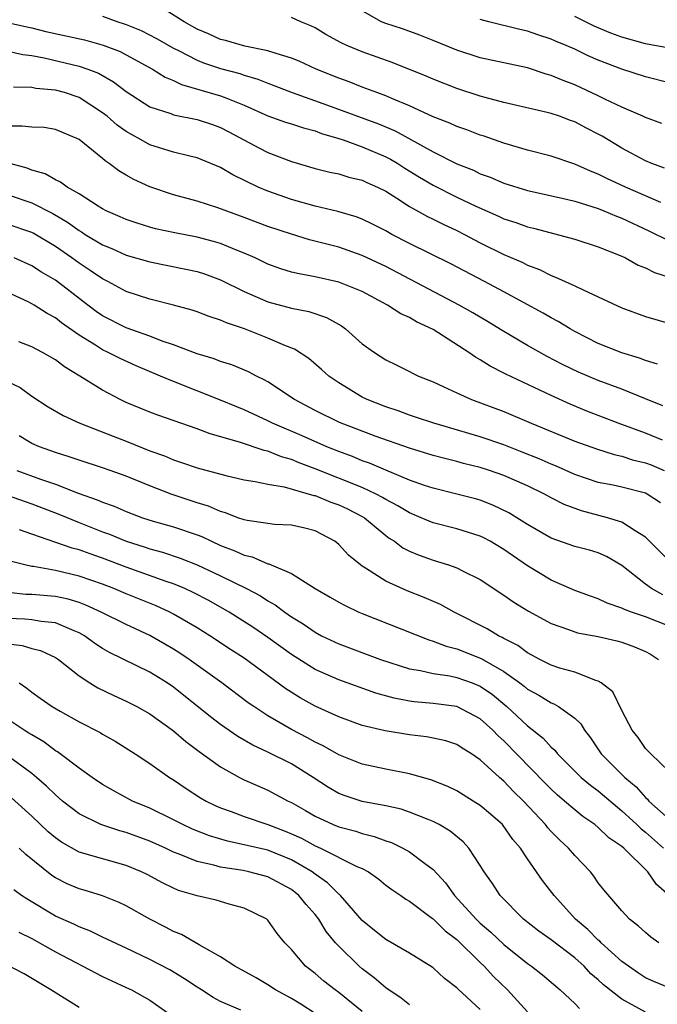
# Model space of a CAD drawing. Units: inches. Extents: x 2574000 to 2577000, y 1551000 to 1554000.
# Drawn here: x 2574150 to 2574204, y 1551998 to 1552081 of the extents above; entities that cross this region are included whole.
import ezdxf

# ---------------------------------------------------------------- set-up
doc = ezdxf.new("R2010")
doc.units = ezdxf.units.IN
doc.header["$MEASUREMENT"] = 0
doc.layers.add('LD25741551_2ft', color=43, linetype='Continuous')

msp = doc.modelspace()

# ---------------------------------------------------------------- linework, layer by layer
at = {"layer": 'LD25741551_2ft'}
for points, elevation in [([(2574204.304, 1552065.696), (2574201.316, 1552067), (2574199.725, 1552067.725), (2574199, 1552068.101), (2574198.347, 1552068.347), (2574197, 1552068.947), (2574195, 1552069.619), (2574193, 1552070.119), (2574191, 1552070.711), (2574189.316, 1552071.317), (2574189, 1552071.409), (2574187.849, 1552071.849), (2574187, 1552072.128), (2574186.406, 1552072.406), (2574185, 1552072.943), (2574183, 1552073.887), (2574181.498, 1552074.502), (2574181, 1552074.729), (2574180.227, 1552075), (2574179, 1552075.466), (2574177.903, 1552075.903), (2574177, 1552076.227), (2574175.096, 1552077), (2574173.661, 1552077.661), (2574173, 1552077.933), (2574171.694, 1552078.306), (2574171, 1552078.556), (2574169.056, 1552078.945), (2574167.406, 1552079.406), (2574167, 1552079.503), (2574165.969, 1552079.969), (2574165, 1552080.386), (2574163.906, 1552081), (2574161, 1552082.84)], 7186), ([(2574157, 1552081.473), (2574158.293, 1552081), (2574158.837, 1552080.837), (2574159, 1552080.774), (2574160.253, 1552080.254), (2574161.578, 1552079.578), (2574163, 1552078.772), (2574163.439, 1552078.561), (2574165, 1552077.753), (2574165.537, 1552077.537), (2574167, 1552077.039), (2574168.614, 1552076.614), (2574169, 1552076.479), (2574170.155, 1552076.155), (2574171, 1552075.796), (2574171.591, 1552075.591), (2574173.051, 1552075), (2574176.049, 1552073.951), (2574180.367, 1552072.367), (2574181.778, 1552071.778), (2574185, 1552069.982), (2574187, 1552068.98), (2574188.422, 1552068.422), (2574189, 1552068.133), (2574189.835, 1552067.835), (2574191, 1552067.326), (2574193, 1552066.723), (2574195.924, 1552066.076), (2574197, 1552065.802), (2574199, 1552065.187), (2574199.478, 1552065), (2574200.545, 1552064.545), (2574201, 1552064.38), (2574203.293, 1552063.293), (2574205, 1552062.456)], 7188), ([(2574204.617, 1552068.617), (2574203.539, 1552069), (2574203, 1552069.223), (2574201, 1552070.29), (2574199.315, 1552071.315), (2574199, 1552071.489), (2574197.996, 1552071.996), (2574197, 1552072.53), (2574196.643, 1552072.643), (2574195.701, 1552073), (2574195, 1552073.24), (2574194.67, 1552073.33), (2574191, 1552074.174), (2574189.415, 1552074.585), (2574189, 1552074.705), (2574187, 1552075.35), (2574185, 1552076.138), (2574184.406, 1552076.406), (2574181.544, 1552077.545), (2574179, 1552078.458), (2574177.7, 1552079), (2574177.214, 1552079.214), (2574175.915, 1552079.915), (2574175, 1552080.478), (2574174.65, 1552080.65), (2574173.789, 1552081), (2574173, 1552081.361)], 7184), ([(2574204.391, 1552072.391), (2574203, 1552072.889), (2574202.774, 1552073), (2574201, 1552073.761), (2574199.559, 1552074.441), (2574199, 1552074.726), (2574197, 1552075.656), (2574196.024, 1552076.024), (2574195, 1552076.467), (2574194.579, 1552076.579), (2574193, 1552077.095), (2574189, 1552077.959), (2574187, 1552078.606), (2574185, 1552079.43), (2574183.872, 1552079.872), (2574182.402, 1552080.402), (2574181, 1552080.85), (2574180.622, 1552081), (2574179, 1552081.928)], 7182), ([(2574205, 1552075.821), (2574203, 1552076.343), (2574201, 1552076.977), (2574199, 1552077.748), (2574198.127, 1552078.127), (2574197, 1552078.682), (2574196.284, 1552079), (2574195.372, 1552079.372), (2574195, 1552079.544), (2574193.886, 1552079.886), (2574193, 1552080.202), (2574192.337, 1552080.337), (2574189.736, 1552081), (2574189, 1552081.205)], 7180), ([(2574205, 1552078.767), (2574203, 1552079.139), (2574201, 1552079.689), (2574200.049, 1552080.049), (2574198.642, 1552080.642), (2574197, 1552081.452)], 7178), ([(2574148.944, 1552080.944), (2574150.564, 1552080.564), (2574151, 1552080.481), (2574152.194, 1552080.194), (2574155.463, 1552079.463), (2574157.036, 1552079.035), (2574158.474, 1552078.474), (2574159, 1552078.203), (2574161.222, 1552077), (2574162.307, 1552076.307), (2574163, 1552076.028), (2574163.683, 1552075.682), (2574167, 1552074.743), (2574167.448, 1552074.552), (2574169, 1552073.949), (2574171, 1552073.048), (2574172.498, 1552072.498), (2574173, 1552072.348), (2574174.009, 1552072.009), (2574175, 1552071.761), (2574175.548, 1552071.548), (2574177, 1552071.129), (2574177.38, 1552071), (2574179, 1552070.422), (2574181, 1552069.577), (2574181.379, 1552069.379), (2574182.018, 1552069), (2574182.609, 1552068.61), (2574183.843, 1552067.843), (2574185, 1552067.164), (2574187, 1552066.156), (2574188.615, 1552065.385), (2574190.533, 1552064.532), (2574191, 1552064.31), (2574191.999, 1552063.999), (2574193, 1552063.632), (2574193.519, 1552063.519), (2574197, 1552062.596), (2574199, 1552061.955), (2574201, 1552061.138), (2574201.292, 1552061), (2574202.383, 1552060.383), (2574203, 1552060.15), (2574203.758, 1552059.758), (2574205, 1552059.371)], 7190), ([(2574149, 1552078.522), (2574150.239, 1552078.238), (2574151, 1552078.146), (2574152.043, 1552077.957), (2574155, 1552077.253), (2574155.736, 1552077), (2574156.646, 1552076.646), (2574157.92, 1552075.921), (2574159, 1552075.097), (2574161, 1552073.811), (2574162.774, 1552073.226), (2574163, 1552073.132), (2574165, 1552072.733), (2574166.304, 1552072.303), (2574167, 1552072.056), (2574167.695, 1552071.695), (2574170.285, 1552070.285), (2574171, 1552069.921), (2574173, 1552069.181), (2574175, 1552068.59), (2574176.262, 1552068.262), (2574177, 1552068.114), (2574177.854, 1552067.854), (2574179, 1552067.585), (2574179.393, 1552067.393), (2574180.29, 1552067), (2574181, 1552066.644), (2574181.94, 1552066.06), (2574183, 1552065.369), (2574184.52, 1552064.52), (2574185, 1552064.294), (2574185.855, 1552063.856), (2574187, 1552063.328), (2574187.649, 1552063), (2574189, 1552062.276), (2574191, 1552061.285), (2574192.601, 1552060.601), (2574193, 1552060.391), (2574194.016, 1552060.016), (2574195, 1552059.512), (2574195.386, 1552059.386), (2574197, 1552058.646), (2574197.712, 1552058.288), (2574199, 1552057.715), (2574201, 1552056.779), (2574203, 1552056.039), (2574205.352, 1552055.352)], 7192), ([(2574204.003, 1552052.003), (2574203, 1552052.318), (2574202.504, 1552052.504), (2574201, 1552052.955), (2574199, 1552053.766), (2574197, 1552054.784), (2574196.612, 1552055), (2574195.61, 1552055.61), (2574195, 1552055.914), (2574194.315, 1552056.315), (2574191, 1552058.117), (2574189.343, 1552059), (2574186.494, 1552060.494), (2574183, 1552062.226), (2574181.507, 1552063), (2574181, 1552063.285), (2574179.869, 1552063.869), (2574179, 1552064.289), (2574178.482, 1552064.482), (2574176.934, 1552064.934), (2574175, 1552065.385), (2574173, 1552065.943), (2574171, 1552066.651), (2574170.188, 1552067), (2574168.031, 1552068.031), (2574167, 1552068.648), (2574165, 1552069.477), (2574164.391, 1552069.609), (2574163, 1552069.955), (2574161, 1552070.582), (2574160.267, 1552071), (2574159.441, 1552071.442), (2574159, 1552071.707), (2574158.241, 1552072.241), (2574157.375, 1552073), (2574157, 1552073.296), (2574155, 1552074.583), (2574153.761, 1552075), (2574153, 1552075.217), (2574151.351, 1552075.35), (2574151, 1552075.426), (2574149.453, 1552075.453)], 7194), ([(2574204.464, 1552048.464), (2574203, 1552049.076), (2574201, 1552049.873), (2574199, 1552050.627), (2574197.333, 1552051.333), (2574195.976, 1552051.976), (2574194.655, 1552052.655), (2574193, 1552053.581), (2574190.857, 1552054.857), (2574189.616, 1552055.616), (2574188.356, 1552056.356), (2574187.21, 1552057), (2574181, 1552060.266), (2574179, 1552061.218), (2574177, 1552061.9), (2574175.765, 1552062.235), (2574174.539, 1552062.539), (2574173, 1552063.005), (2574171, 1552063.669), (2574169, 1552064.434), (2574166.752, 1552065.248), (2574165, 1552065.798), (2574163, 1552066.332), (2574161, 1552067.016), (2574159.64, 1552067.64), (2574159, 1552068.024), (2574158.375, 1552068.375), (2574157.564, 1552069), (2574157.212, 1552069.212), (2574157, 1552069.413), (2574155, 1552071.039), (2574153, 1552071.891), (2574152.036, 1552072.036), (2574151, 1552072.074), (2574150.174, 1552072.174), (2574149, 1552072.149)], 7196), ([(2574204.443, 1552045.557), (2574203, 1552046.151), (2574200.692, 1552047), (2574198.035, 1552048.035), (2574196.619, 1552048.619), (2574195, 1552049.343), (2574191.157, 1552051.157), (2574191, 1552051.247), (2574189.828, 1552051.828), (2574189, 1552052.366), (2574188.587, 1552052.587), (2574188.028, 1552053), (2574185, 1552054.949), (2574183.599, 1552055.599), (2574183, 1552055.953), (2574182.265, 1552056.265), (2574181.144, 1552057), (2574179, 1552058.148), (2574177, 1552058.962), (2574175, 1552059.397), (2574173.642, 1552059.642), (2574173, 1552059.809), (2574172.091, 1552060.091), (2574171, 1552060.484), (2574169.928, 1552061), (2574169, 1552061.411), (2574168.336, 1552061.664), (2574167, 1552062.222), (2574166.399, 1552062.399), (2574165, 1552062.755), (2574163.117, 1552063.117), (2574161.479, 1552063.479), (2574161, 1552063.61), (2574159.935, 1552063.935), (2574159, 1552064.255), (2574158.493, 1552064.493), (2574157.292, 1552065), (2574157, 1552065.154), (2574156.613, 1552065.387), (2574155, 1552066.43), (2574154.004, 1552067), (2574153.432, 1552067.432), (2574153, 1552067.628), (2574152.125, 1552068.125), (2574151, 1552068.446), (2574150.61, 1552068.61), (2574148.944, 1552069.055)], 7198), ([(2574149, 1552066.352), (2574151, 1552065.66), (2574152.77, 1552064.77), (2574154.026, 1552064.027), (2574155, 1552063.314), (2574155.204, 1552063.204), (2574155.513, 1552063), (2574157, 1552062.115), (2574157.792, 1552061.792), (2574159, 1552061.244), (2574161, 1552060.674), (2574164.058, 1552060.058), (2574165, 1552059.846), (2574165.644, 1552059.644), (2574167, 1552059.157), (2574169, 1552058.156), (2574171, 1552057.287), (2574173, 1552056.746), (2574174.463, 1552056.463), (2574175.969, 1552055.969), (2574177.248, 1552055.248), (2574177.59, 1552055), (2574179, 1552053.728), (2574180.04, 1552053), (2574181, 1552052.382), (2574181.932, 1552051.932), (2574183, 1552051.39), (2574183.245, 1552051.245), (2574183.752, 1552051), (2574185, 1552050.498), (2574185.908, 1552050.092), (2574187, 1552049.571), (2574188.255, 1552049), (2574191, 1552047.981), (2574193.323, 1552047), (2574197, 1552045.495), (2574198.833, 1552044.833), (2574200.345, 1552044.345), (2574201, 1552044.203), (2574201.905, 1552043.905), (2574203, 1552043.643), (2574203.47, 1552043.47), (2574204.57, 1552043)], 7200), ([(2574204.271, 1552040.271), (2574203.15, 1552041), (2574203, 1552041.074), (2574201, 1552041.577), (2574200.254, 1552041.746), (2574199, 1552041.993), (2574197, 1552042.671), (2574195.387, 1552043.387), (2574195, 1552043.534), (2574193.991, 1552043.991), (2574192.562, 1552044.562), (2574191, 1552045.165), (2574189, 1552045.844), (2574185.072, 1552047), (2574183.522, 1552047.522), (2574183, 1552047.684), (2574182.041, 1552048.041), (2574181, 1552048.384), (2574179.427, 1552049), (2574179, 1552049.211), (2574177, 1552050.413), (2574176.158, 1552051), (2574175.557, 1552051.557), (2574174.485, 1552052.485), (2574173.26, 1552053.26), (2574172.427, 1552053.573), (2574171, 1552054.205), (2574169.022, 1552055), (2574167.503, 1552055.503), (2574167, 1552055.742), (2574166.036, 1552056.035), (2574165, 1552056.436), (2574164.578, 1552056.578), (2574163, 1552057.011), (2574161, 1552057.512), (2574159, 1552058.164), (2574157.447, 1552059), (2574157, 1552059.219), (2574155.951, 1552059.95), (2574155, 1552060.567), (2574154.4, 1552061), (2574153, 1552061.957), (2574151.106, 1552063.106), (2574151, 1552063.159), (2574149, 1552063.847)], 7202), ([(2574205.34, 1552035), (2574203, 1552037.359), (2574202.127, 1552037.873), (2574201, 1552038.632), (2574199.787, 1552039), (2574197.576, 1552039.576), (2574196.114, 1552040.114), (2574195, 1552040.69), (2574194.444, 1552041), (2574193, 1552041.692), (2574191, 1552042.583), (2574189.788, 1552043), (2574189, 1552043.249), (2574187.59, 1552043.59), (2574187, 1552043.76), (2574186.002, 1552044.002), (2574185, 1552044.281), (2574183, 1552044.884), (2574180.086, 1552045.914), (2574177.069, 1552047.069), (2574175, 1552048.07), (2574173.249, 1552049), (2574171, 1552050.505), (2574170.689, 1552050.689), (2574170.034, 1552051), (2574169.361, 1552051.361), (2574167.942, 1552051.942), (2574167, 1552052.241), (2574166.454, 1552052.454), (2574165, 1552052.873), (2574163, 1552053.63), (2574162.054, 1552053.947), (2574161, 1552054.366), (2574159, 1552055.085), (2574157, 1552056.098), (2574156.462, 1552056.462), (2574155.743, 1552057), (2574153, 1552059.107), (2574151.807, 1552059.807), (2574151, 1552060.342), (2574149.507, 1552061)], 7204), ([(2574204.477, 1552032.477), (2574203.497, 1552033), (2574203, 1552033.36), (2574201, 1552034.954), (2574199.704, 1552035.704), (2574199, 1552036.029), (2574198.253, 1552036.253), (2574197, 1552036.571), (2574195, 1552037.279), (2574193, 1552038.433), (2574191.413, 1552039.413), (2574190.069, 1552040.069), (2574189, 1552040.471), (2574188.589, 1552040.589), (2574186.999, 1552041.001), (2574185, 1552041.49), (2574184.268, 1552041.732), (2574183, 1552042.191), (2574181, 1552043.013), (2574179.613, 1552043.613), (2574179, 1552043.825), (2574178.172, 1552044.172), (2574177, 1552044.592), (2574175.995, 1552045), (2574173.92, 1552045.92), (2574171.398, 1552047), (2574171, 1552047.212), (2574169.773, 1552047.773), (2574169, 1552048.145), (2574168.385, 1552048.385), (2574167, 1552048.962), (2574163, 1552050.532), (2574161.907, 1552051), (2574159.849, 1552051.849), (2574158.472, 1552052.472), (2574157.472, 1552053), (2574157, 1552053.216), (2574156.395, 1552053.605), (2574155, 1552054.45), (2574153.506, 1552055.506), (2574153, 1552055.915), (2574152.288, 1552056.288), (2574151.203, 1552057), (2574151, 1552057.124), (2574150.755, 1552057.244), (2574146.92, 1552059)], 7206), ([(2574205, 1552029.822), (2574203, 1552030.607), (2574201.818, 1552031), (2574201.214, 1552031.214), (2574201, 1552031.337), (2574199.756, 1552031.756), (2574199, 1552032.127), (2574198.341, 1552032.341), (2574197, 1552032.846), (2574195, 1552033.716), (2574193, 1552034.919), (2574191, 1552036.299), (2574189.823, 1552037), (2574189.294, 1552037.294), (2574189, 1552037.432), (2574187, 1552038.064), (2574185, 1552038.567), (2574183.991, 1552039), (2574183, 1552039.397), (2574182.007, 1552040.007), (2574181, 1552040.532), (2574180.715, 1552040.715), (2574180.179, 1552041), (2574179, 1552041.551), (2574175, 1552043.14), (2574173.649, 1552043.649), (2574173, 1552043.933), (2574172.162, 1552044.162), (2574171, 1552044.643), (2574170.7, 1552044.7), (2574168.595, 1552045.406), (2574166.098, 1552046.098), (2574165, 1552046.527), (2574161.683, 1552047.682), (2574161, 1552047.942), (2574159, 1552048.754), (2574158.488, 1552049), (2574157, 1552049.788), (2574155.081, 1552051), (2574153.766, 1552051.766), (2574153, 1552052.368), (2574151.907, 1552053), (2574151, 1552053.48), (2574149.894, 1552053.894)], 7208), ([(2574149, 1552050.498), (2574150.015, 1552050.014), (2574151, 1552049.304), (2574152.397, 1552048.397), (2574153.658, 1552047.658), (2574155.077, 1552047), (2574157.893, 1552045.893), (2574159, 1552045.48), (2574161, 1552044.674), (2574162.23, 1552044.23), (2574163, 1552043.899), (2574163.684, 1552043.684), (2574165, 1552043.216), (2574167.435, 1552042.565), (2574169, 1552042.218), (2574169.923, 1552042.077), (2574171, 1552041.836), (2574172.391, 1552041.609), (2574174.891, 1552040.891), (2574175, 1552040.875), (2574176.324, 1552040.324), (2574177, 1552040.097), (2574177.744, 1552039.743), (2574179, 1552039.106), (2574179.178, 1552039), (2574181, 1552037.487), (2574181.278, 1552037.278), (2574181.732, 1552037), (2574182.449, 1552036.449), (2574183, 1552036.165), (2574183.815, 1552035.815), (2574185, 1552035.389), (2574186.309, 1552035), (2574187, 1552034.76), (2574187.506, 1552034.494), (2574189, 1552033.766), (2574191, 1552032.442), (2574191.841, 1552031.841), (2574193.073, 1552031.073), (2574195, 1552030.026), (2574196.461, 1552029.538), (2574197, 1552029.33), (2574197.25, 1552029.25), (2574199, 1552028.926), (2574200.563, 1552028.563), (2574201, 1552028.447), (2574202.068, 1552028.068), (2574203, 1552027.679), (2574203.436, 1552027.436), (2574204.106, 1552027)], 7210), ([(2574205, 1552017.497), (2574203.45, 1552019), (2574203, 1552019.463), (2574202.375, 1552020.375), (2574201.862, 1552021), (2574201, 1552022.682), (2574200.237, 1552024.237), (2574199.243, 1552025), (2574199, 1552025.147), (2574198.804, 1552025.196), (2574197, 1552025.903), (2574195.734, 1552026.266), (2574195, 1552026.513), (2574194.036, 1552027), (2574193.369, 1552027.369), (2574193, 1552027.546), (2574192.172, 1552028.172), (2574191, 1552028.77), (2574190.859, 1552028.859), (2574190.539, 1552029), (2574189.582, 1552029.582), (2574186.774, 1552031), (2574185.637, 1552031.637), (2574184.242, 1552032.242), (2574182.802, 1552032.802), (2574181, 1552033.622), (2574179.279, 1552034.721), (2574179, 1552034.884), (2574178.837, 1552035), (2574177.828, 1552035.828), (2574177, 1552036.74), (2574176.667, 1552037), (2574175, 1552037.889), (2574174.125, 1552038.125), (2574173, 1552038.368), (2574171.573, 1552038.427), (2574171, 1552038.494), (2574169.249, 1552038.751), (2574169, 1552038.807), (2574168.461, 1552039), (2574167.412, 1552039.411), (2574167, 1552039.514), (2574165.97, 1552039.97), (2574165, 1552040.267), (2574162.816, 1552041), (2574161, 1552041.69), (2574159, 1552042.509), (2574157.632, 1552043), (2574157, 1552043.22), (2574155, 1552043.859), (2574154.163, 1552044.162), (2574153, 1552044.51), (2574151.638, 1552045), (2574151, 1552045.294), (2574149.941, 1552045.941)], 7212), ([(2574149.717, 1552043), (2574151.734, 1552042.266), (2574153, 1552041.838), (2574154.917, 1552041.082), (2574156.526, 1552040.526), (2574157, 1552040.311), (2574157.978, 1552039.978), (2574159, 1552039.522), (2574160.391, 1552039), (2574161.285, 1552038.715), (2574163, 1552038.221), (2574165, 1552037.542), (2574165.392, 1552037.393), (2574166.214, 1552037), (2574167, 1552036.657), (2574168.202, 1552036.201), (2574169, 1552035.813), (2574169.676, 1552035.676), (2574171, 1552035.093), (2574171.083, 1552035.083), (2574173, 1552034.271), (2574175.005, 1552033), (2574176.281, 1552032.281), (2574177, 1552031.856), (2574177.55, 1552031.55), (2574178.71, 1552031), (2574179, 1552030.873), (2574184.644, 1552028.644), (2574185, 1552028.545), (2574186.105, 1552028.105), (2574187, 1552027.884), (2574189.086, 1552027.086), (2574191, 1552025.976), (2574192.35, 1552025), (2574192.718, 1552024.718), (2574193, 1552024.468), (2574193.961, 1552023.961), (2574195, 1552023.309), (2574195.231, 1552023.231), (2574195.635, 1552023), (2574197, 1552022.014), (2574197.527, 1552021.527), (2574197.836, 1552021), (2574198.35, 1552020.35), (2574199.25, 1552019), (2574201.234, 1552017), (2574202.194, 1552016.194), (2574203, 1552015.288), (2574203.163, 1552015.163), (2574203.292, 1552015), (2574205, 1552013.452)], 7214), ([(2574148.902, 1552040.902), (2574151, 1552040.178), (2574153.291, 1552039.291), (2574155, 1552038.59), (2574157, 1552037.807), (2574157.594, 1552037.595), (2574159, 1552037.004), (2574160.523, 1552036.523), (2574161, 1552036.355), (2574162.068, 1552036.069), (2574163.576, 1552035.576), (2574165.011, 1552035.011), (2574167, 1552034.081), (2574169.194, 1552033), (2574170.372, 1552032.372), (2574171, 1552031.957), (2574171.622, 1552031.622), (2574172.445, 1552031), (2574173, 1552030.61), (2574174.001, 1552030.001), (2574175, 1552029.293), (2574175.547, 1552029), (2574177, 1552028.306), (2574180.546, 1552027), (2574183, 1552026.206), (2574183.948, 1552026.052), (2574185, 1552025.797), (2574186.409, 1552025.591), (2574187, 1552025.46), (2574188.318, 1552025), (2574189, 1552024.734), (2574190.025, 1552024.024), (2574191.252, 1552023), (2574193, 1552021.36), (2574194.33, 1552020.33), (2574195, 1552019.569), (2574195.308, 1552019.308), (2574195.541, 1552019), (2574197.561, 1552017), (2574198.347, 1552016.347), (2574199, 1552015.87), (2574201, 1552014.182), (2574202.272, 1552013), (2574202.636, 1552012.636), (2574203, 1552012.35), (2574204.538, 1552011)], 7216), ([(2574205.016, 1552007), (2574203.939, 1552007.939), (2574203.199, 1552009), (2574201.156, 1552011), (2574201, 1552011.137), (2574199.893, 1552011.893), (2574199, 1552012.757), (2574198.7, 1552013), (2574197.693, 1552013.693), (2574197, 1552014.259), (2574196.148, 1552015), (2574195.519, 1552015.519), (2574195, 1552015.996), (2574194.5, 1552016.5), (2574191, 1552020.095), (2574190.519, 1552020.519), (2574190.071, 1552021), (2574189, 1552021.975), (2574187.019, 1552023), (2574185, 1552023.264), (2574183.396, 1552023.396), (2574183, 1552023.458), (2574181.703, 1552023.703), (2574180.147, 1552024.147), (2574177, 1552025.278), (2574175, 1552026.153), (2574173, 1552027.404), (2574171, 1552028.849), (2574169.728, 1552029.728), (2574167.725, 1552031), (2574165.985, 1552031.985), (2574164.676, 1552032.676), (2574163.973, 1552033), (2574163, 1552033.407), (2574162.392, 1552033.608), (2574159, 1552034.817), (2574157, 1552035.576), (2574155.933, 1552035.933), (2574155, 1552036.283), (2574154.422, 1552036.422), (2574151, 1552037.616), (2574149.958, 1552037.958)], 7218), ([(2574204.125, 1552003), (2574203.458, 1552003.458), (2574203, 1552003.853), (2574202.412, 1552004.412), (2574201.632, 1552005), (2574201, 1552005.687), (2574199.468, 1552007.467), (2574199, 1552008.06), (2574198.628, 1552008.628), (2574198.325, 1552009), (2574197, 1552010.373), (2574196.479, 1552011), (2574195.708, 1552011.708), (2574195, 1552012.43), (2574194.724, 1552012.725), (2574194.519, 1552013), (2574192.671, 1552015), (2574191.821, 1552015.821), (2574191, 1552016.694), (2574190.63, 1552017), (2574189, 1552018.495), (2574188.252, 1552019), (2574187.478, 1552019.478), (2574187, 1552019.798), (2574186.093, 1552020.093), (2574185, 1552020.339), (2574184.447, 1552020.447), (2574183, 1552020.601), (2574180.94, 1552020.94), (2574179, 1552021.409), (2574177, 1552022.126), (2574175, 1552023.026), (2574173.734, 1552023.734), (2574172.51, 1552024.51), (2574169, 1552027.11), (2574167.845, 1552027.845), (2574166.081, 1552029), (2574165, 1552029.67), (2574163, 1552030.841), (2574162.689, 1552031), (2574161.529, 1552031.53), (2574159, 1552032.551), (2574157.941, 1552033), (2574157, 1552033.361), (2574155, 1552034.055), (2574153, 1552034.523), (2574151.146, 1552034.854), (2574151, 1552034.868), (2574150.404, 1552035), (2574149.282, 1552035.282)], 7220), ([(2574205, 1551999.172), (2574203.712, 1551999.712), (2574203, 1552000.039), (2574202.415, 1552000.415), (2574201.553, 1552001), (2574201, 1552001.414), (2574199.231, 1552003), (2574199.123, 1552003.123), (2574199, 1552003.218), (2574198.117, 1552004.118), (2574197.081, 1552005), (2574195.25, 1552007), (2574194.283, 1552008.283), (2574193, 1552010.11), (2574192.405, 1552011), (2574191.756, 1552011.756), (2574190.931, 1552012.931), (2574190.87, 1552013), (2574189.877, 1552013.877), (2574189, 1552014.621), (2574188.409, 1552015), (2574187, 1552015.86), (2574186.243, 1552016.244), (2574184.804, 1552016.804), (2574183, 1552017.314), (2574181, 1552017.7), (2574179, 1552018.123), (2574177, 1552018.921), (2574175.683, 1552019.683), (2574175, 1552019.993), (2574174.356, 1552020.356), (2574173, 1552021.048), (2574171, 1552022.222), (2574169.799, 1552023), (2574169.331, 1552023.331), (2574167.111, 1552025), (2574164.324, 1552027), (2574163.535, 1552027.535), (2574163, 1552027.873), (2574161, 1552029.024), (2574159, 1552029.948), (2574156.883, 1552031), (2574155.59, 1552031.59), (2574155, 1552031.804), (2574154.089, 1552032.089), (2574153, 1552032.325), (2574151, 1552032.485), (2574150.504, 1552032.504), (2574149, 1552032.665)], 7222), ([(2574203, 1551997.122), (2574201, 1551998.213), (2574199.433, 1551999.434), (2574199, 1551999.848), (2574198.376, 1552000.376), (2574197.789, 1552001), (2574197, 1552001.71), (2574195, 1552003.24), (2574193.972, 1552003.972), (2574192.655, 1552005), (2574190.687, 1552007), (2574190.027, 1552008.027), (2574189.33, 1552009), (2574189, 1552009.531), (2574188.028, 1552011), (2574187.537, 1552011.538), (2574186.446, 1552012.446), (2574185.513, 1552013), (2574185, 1552013.272), (2574184.573, 1552013.427), (2574183, 1552014.065), (2574182.301, 1552014.301), (2574181, 1552014.583), (2574179, 1552014.968), (2574177.468, 1552015.468), (2574177, 1552015.651), (2574176.141, 1552016.141), (2574174.839, 1552017), (2574173, 1552018.137), (2574171, 1552019.147), (2574169.73, 1552019.73), (2574168.467, 1552020.467), (2574167, 1552021.484), (2574166.136, 1552022.136), (2574163, 1552024.633), (2574162.466, 1552025), (2574161, 1552025.919), (2574157.589, 1552027.589), (2574157, 1552027.93), (2574156.353, 1552028.353), (2574155.461, 1552029), (2574155, 1552029.257), (2574154.595, 1552029.405), (2574153, 1552030.093), (2574151.803, 1552030.197), (2574151, 1552030.337), (2574150.397, 1552030.397), (2574149, 1552030.45)], 7224), ([(2574149, 1552028.304), (2574150.178, 1552028.178), (2574151, 1552027.908), (2574151.74, 1552027.74), (2574153, 1552027.168), (2574153.262, 1552027), (2574155, 1552025.614), (2574155.926, 1552025), (2574156.586, 1552024.586), (2574157.937, 1552023.937), (2574159, 1552023.463), (2574159.911, 1552023), (2574161, 1552022.382), (2574163, 1552020.942), (2574164.044, 1552020.044), (2574165.186, 1552019.186), (2574167, 1552017.885), (2574168.601, 1552017), (2574169, 1552016.799), (2574171, 1552015.925), (2574172.726, 1552015), (2574173, 1552014.875), (2574174.195, 1552014.195), (2574175, 1552013.716), (2574176.52, 1552013), (2574177, 1552012.805), (2574178.441, 1552012.441), (2574179, 1552012.251), (2574180.01, 1552012.01), (2574181, 1552011.627), (2574181.476, 1552011.476), (2574182.444, 1552011), (2574183, 1552010.689), (2574184.27, 1552009.73), (2574185, 1552009.206), (2574186.064, 1552008.064), (2574186.81, 1552007), (2574188.643, 1552005), (2574189, 1552004.661), (2574189.899, 1552003.899), (2574191, 1552002.839), (2574193, 1552001.24), (2574193.347, 1552001), (2574194.273, 1552000.273), (2574195.76, 1551999), (2574197, 1551997.858), (2574197.42, 1551997.42)], 7226), ([(2574149.922, 1552025), (2574150.565, 1552024.565), (2574151, 1552024.211), (2574151.719, 1552023.719), (2574152.715, 1552023), (2574153.393, 1552022.606), (2574155, 1552021.722), (2574156.792, 1552020.792), (2574157, 1552020.657), (2574158.06, 1552020.06), (2574159.764, 1552019), (2574161, 1552018.193), (2574162.665, 1552017), (2574163, 1552016.793), (2574164.066, 1552016.066), (2574165.282, 1552015.282), (2574165.77, 1552015), (2574166.596, 1552014.596), (2574167, 1552014.416), (2574167.896, 1552014.104), (2574169, 1552013.687), (2574171, 1552013.009), (2574172.457, 1552012.457), (2574173, 1552012.232), (2574173.844, 1552011.844), (2574175, 1552011.201), (2574175.461, 1552011), (2574178.535, 1552009.465), (2574179, 1552009.275), (2574179.522, 1552009), (2574180.39, 1552008.39), (2574181, 1552007.881), (2574181.503, 1552007.503), (2574182.277, 1552007), (2574182.698, 1552006.698), (2574183, 1552006.53), (2574184.85, 1552005.149), (2574185, 1552005.034), (2574186.014, 1552004.014), (2574187, 1552003.282), (2574189, 1552001.314), (2574189.336, 1552001), (2574190.133, 1552000.133), (2574191.312, 1551999), (2574193, 1551997.138)], 7228), ([(2574189, 1551997.345), (2574187.09, 1551999.09), (2574187, 1551999.191), (2574185.98, 1551999.98), (2574185, 1552000.871), (2574184.925, 1552000.925), (2574183, 1552002.123), (2574181, 1552003.258), (2574180.044, 1552004.044), (2574179, 1552004.871), (2574177.149, 1552007), (2574177.076, 1552007.076), (2574177, 1552007.124), (2574176.061, 1552008.061), (2574175, 1552008.803), (2574174.746, 1552009), (2574173, 1552010.014), (2574171, 1552010.826), (2574169, 1552011.295), (2574167.59, 1552011.59), (2574166.052, 1552012.051), (2574164.617, 1552012.617), (2574163.783, 1552013), (2574163, 1552013.408), (2574161, 1552014.386), (2574159.527, 1552015), (2574157.882, 1552015.882), (2574157, 1552016.388), (2574156.108, 1552017), (2574155, 1552017.795), (2574153.41, 1552019), (2574153.171, 1552019.171), (2574153, 1552019.264), (2574152.008, 1552020.008), (2574151, 1552020.595), (2574150.759, 1552020.759), (2574150.358, 1552021), (2574149, 1552021.906)], 7230), ([(2574183, 1551997.751), (2574182.294, 1551998.294), (2574181, 1551999.175), (2574180.021, 1552000.021), (2574179, 1552000.777), (2574178.737, 1552001), (2574177, 1552002.701), (2574176.732, 1552003), (2574175.947, 1552003.947), (2574175.309, 1552005), (2574175, 1552005.386), (2574174.237, 1552006.237), (2574173.632, 1552007), (2574173, 1552007.495), (2574171, 1552008.572), (2574169.394, 1552009), (2574168.896, 1552009.104), (2574167, 1552009.4), (2574166.43, 1552009.57), (2574165, 1552009.891), (2574163.489, 1552010.511), (2574163, 1552010.682), (2574162.33, 1552011), (2574161, 1552011.589), (2574159, 1552012.336), (2574158.469, 1552012.469), (2574156.86, 1552013), (2574155, 1552013.911), (2574153.613, 1552015), (2574153, 1552015.522), (2574152.254, 1552016.254), (2574151.397, 1552017), (2574151, 1552017.322), (2574149, 1552018.791)], 7232), ([(2574179, 1551997.16), (2574177, 1551998.779), (2574176.69, 1551999), (2574175.751, 1551999.751), (2574175, 1552000.392), (2574174.194, 1552001), (2574173, 1552002.418), (2574172.429, 1552003), (2574171.777, 1552003.777), (2574171, 1552004.918), (2574170.906, 1552005), (2574169, 1552005.939), (2574167.731, 1552006.268), (2574166.615, 1552006.615), (2574165, 1552006.973), (2574163.428, 1552007.428), (2574163, 1552007.606), (2574162.062, 1552008.062), (2574160.767, 1552008.767), (2574160.302, 1552009), (2574159, 1552009.549), (2574155, 1552010.671), (2574153.512, 1552011.512), (2574153, 1552011.879), (2574152.397, 1552012.397), (2574151, 1552013.723), (2574149.283, 1552015.283)], 7234), ([(2574175, 1551997.007), (2574173.8, 1551997.8), (2574173, 1551998.272), (2574171.656, 1551999), (2574171, 1551999.435), (2574170.012, 1552000.012), (2574168.19, 1552001), (2574167, 1552001.799), (2574165.178, 1552002.822), (2574163.695, 1552003.695), (2574163, 1552003.952), (2574162.321, 1552004.321), (2574160.988, 1552004.988), (2574159, 1552006.118), (2574158.404, 1552006.404), (2574157, 1552006.963), (2574155.442, 1552007.442), (2574155, 1552007.562), (2574153.994, 1552007.994), (2574153, 1552008.496), (2574152.693, 1552008.693), (2574150.479, 1552010.479), (2574149.941, 1552011)], 7236), ([(2574168.709, 1551997.29), (2574167, 1551998.015), (2574166.358, 1551998.358), (2574165.377, 1551999), (2574165, 1551999.226), (2574163.939, 1551999.939), (2574162.695, 1552000.695), (2574161, 1552001.592), (2574159, 1552002.548), (2574157, 1552003.475), (2574155.975, 1552003.975), (2574155, 1552004.334), (2574154.56, 1552004.56), (2574153, 1552005.254), (2574150.654, 1552006.654), (2574150.119, 1552007), (2574149.472, 1552007.472)], 7238), ([(2574149.905, 1552003.905), (2574151, 1552003.347), (2574153, 1552002.226), (2574157, 1552000.151), (2574157.773, 1551999.773), (2574159, 1551999.214), (2574159.436, 1551999), (2574161, 1551998.122), (2574163, 1551996.724)], 7240), ([(2574155, 1551997.522), (2574152.617, 1551999), (2574150.35, 1552000.35), (2574147, 1552002.075)], 7242)]:
    msp.add_lwpolyline(points, dxfattribs=dict(at, elevation=elevation))

doc.saveas('drawing.dxf')
